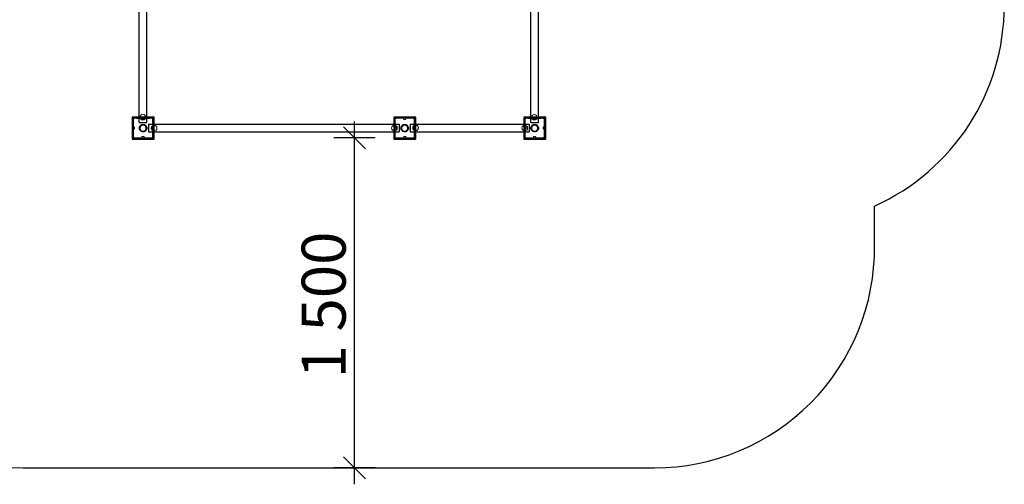
# Model space of a CAD drawing. Units: millimetres. Extents: x 109484 to 117326, y -3406 to 11146.
# Drawn here: x 111782 to 116257, y 330 to 2443 of the extents above; entities that cross this region are included whole.
import ezdxf

# ---------------------------------------------------------------- set-up
doc = ezdxf.new("R2010")
doc.units = ezdxf.units.MM
doc.header["$MEASUREMENT"] = 0
for name, color, linetype, lineweight in [('0_Pen_No__1', 7, 'Continuous', 30), ('A-DIMS_Pen_No__1', 7, 'Continuous', 30), ('A-NPLT_Pen_No__1', 7, 'Continuous', 30)]:
    doc.layers.add(name, color=color, linetype=linetype, lineweight=lineweight)
for name, color, linetype, lineweight, true_color in [('0_Pen_No__2', 7, 'Continuous', 5, 0x747474), ('0_Pen_No__4', 7, 'Continuous', 5, 0x783c00), ('A-FLOR_Pen_No__2', 7, 'Continuous', 5, 0x747474)]:
    doc.layers.add(name, color=color, linetype=linetype, lineweight=lineweight, true_color=true_color)
doc.layers.add('A-DIMS', color=7, linetype='Continuous')
doc.layers.add('A-FLOR', color=7, linetype='Continuous')
doc.styles.add('GENERATED_STYLE_1', font='Tahoma_1.ttf')
doc.dimstyles.new('GENERATED_STYLE__2', dxfattribs={"dimtxt": 200, "dimasz": 95, "dimexe": 0.18, "dimexo": 10000, "dimgap": 0.09, "dimtad": 1, "dimdec": 0, "dimzin": 0, "dimdsep": 46, "dimtxsty": 'GENERATED_STYLE_1', "dimblk": 'ARROWHEAD_6', "dimblk1": 'ARROWHEAD_6', "dimblk2": 'ARROWHEAD_6', "dimcen": 0.09, "dimclrd": 7, "dimclre": 7, "dimclrt": 7, "dimadec": 0, "dimazin": 0, "dimtfac": 1, "dimtdec": 4, "dimtmove": 0, "dimatfit": 3, "dimfxl": 1, "dimtolj": 1, "dimtzin": 0, "dimarcsym": 0})

# ---------------------------------------------------------------- blocks, each defined once
blk = doc.blocks.new('Slab_1', base_point=(112344.5, 1912))
at = {"layer": 'A-FLOR_Pen_No__2', "linetype": 'Continuous', "flags": 128}
blk.add_lwpolyline([(112344.5, 1912, -0.414214), (112347.5, 1909), (112347.5, 1907.5, 0.414214), (112349.5, 1905.5), (112381.5, 1905.5, 0.414214), (112387.5, 1911.5), (112387.5, 1944.1, 0.414214), (112385.5, 1946.1), (112384, 1946.1, -0.414214), (112381, 1949.1), (112381, 1953.1, -0.414214), (112384, 1956.1), (112385.5, 1956.1, 0.414214), (112387.5, 1958.1), (112387.5, 1989.5, 0.414214), (112381.5, 1995.5), (112348.9, 1995.5, 0.414214), (112346.9, 1993.5), (112346.9, 1992, -0.414214), (112343.9, 1989), (112339.9, 1989, -0.414214), (112336.9, 1992), (112336.9, 1993.5, 0.414214), (112334.9, 1995.5), (112303.5, 1995.5, 0.414214), (112297.5, 1989.5), (112297.5, 1957.5, 0.414214), (112299.5, 1955.5), (112301.1, 1955.5, -0.414214), (112304.1, 1952.5), (112304.1, 1948.5, -0.414214), (112301.1, 1945.5), (112299.5, 1945.5, 0.414214), (112297.5, 1943.5), (112297.5, 1911.5, 0.414214), (112303.5, 1905.5), (112335.5, 1905.5, 0.414214), (112337.5, 1907.5), (112337.5, 1909, -0.414214), (112340.5, 1912)], format="xyb", close=True, dxfattribs=at)
blk = doc.blocks.new('Slab_4', base_point=(113534.5, 1912))
at = {"layer": 'A-FLOR_Pen_No__2', "linetype": 'Continuous', "flags": 128}
blk.add_lwpolyline([(113534.5, 1912, -0.414214), (113537.5, 1909), (113537.5, 1907.5, 0.414214), (113539.5, 1905.5), (113571.5, 1905.5, 0.414214), (113577.5, 1911.5), (113577.5, 1944.1, 0.414214), (113575.5, 1946.1), (113574, 1946.1, -0.414214), (113571, 1949.1), (113571, 1953.1, -0.414214), (113574, 1956.1), (113575.5, 1956.1, 0.414214), (113577.5, 1958.1), (113577.5, 1989.5, 0.414214), (113571.5, 1995.5), (113538.9, 1995.5, 0.414214), (113536.9, 1993.5), (113536.9, 1992, -0.414214), (113533.9, 1989), (113529.9, 1989, -0.414214), (113526.9, 1992), (113526.9, 1993.5, 0.414214), (113524.9, 1995.5), (113493.5, 1995.5, 0.414214), (113487.5, 1989.5), (113487.5, 1957.5, 0.414214), (113489.5, 1955.5), (113491.1, 1955.5, -0.414214), (113494.1, 1952.5), (113494.1, 1948.5, -0.414214), (113491.1, 1945.5), (113489.5, 1945.5, 0.414214), (113487.5, 1943.5), (113487.5, 1911.5, 0.414214), (113493.5, 1905.5), (113525.5, 1905.5, 0.414214), (113527.5, 1907.5), (113527.5, 1909, -0.414214), (113530.5, 1912)], format="xyb", close=True, dxfattribs=at)
blk = doc.blocks.new('Slab_9', base_point=(114161, 1952.5))
at = {"layer": 'A-FLOR_Pen_No__2', "linetype": 'Continuous', "flags": 128}
blk.add_lwpolyline([(114161, 1952.5, -0.414214), (114164, 1955.5), (114165.5, 1955.5, 0.414214), (114167.5, 1957.5), (114167.5, 1989.5, 0.414214), (114161.5, 1995.5), (114128.9, 1995.5, 0.414214), (114126.9, 1993.5), (114126.9, 1992, -0.414214), (114123.9, 1989), (114119.9, 1989, -0.414214), (114116.9, 1992), (114116.9, 1993.5, 0.414214), (114114.9, 1995.5), (114083.5, 1995.5, 0.414214), (114077.5, 1989.5), (114077.5, 1956.9, 0.414214), (114079.5, 1954.9), (114081.1, 1954.9, -0.414214), (114084.1, 1951.9), (114084.1, 1947.9, -0.414214), (114081.1, 1944.9), (114079.5, 1944.9, 0.414214), (114077.5, 1942.9), (114077.5, 1911.5, 0.414214), (114083.5, 1905.5), (114115.5, 1905.5, 0.414214), (114117.5, 1907.5), (114117.5, 1909, -0.414214), (114120.5, 1912), (114124.5, 1912, -0.414214), (114127.5, 1909), (114127.5, 1907.5, 0.414214), (114129.5, 1905.5), (114161.5, 1905.5, 0.414214), (114167.5, 1911.5), (114167.5, 1943.5, 0.414214), (114165.5, 1945.5), (114164, 1945.5, -0.414214), (114161, 1948.5)], format="xyb", close=True, dxfattribs=at)
blk = doc.blocks.new('P_B1')
at = {"layer": '0_Pen_No__1', "linetype": 'Continuous'}
for p, q in [((0, 100), (0, 0)), ((100, 100), (0, 100)), ((5.7, 90.4), (5.2, 89.1)), ((6.4, 91.6), (5.7, 90.4)), ((7.3, 92.7), (6.4, 91.6)), ((8.4, 93.6), (7.3, 92.7)), ((9.6, 94.3), (8.4, 93.6)), ((10.9, 94.8), (9.6, 94.3)), ((12.3, 95), (10.9, 94.8)), ((13, 95), (12.3, 95)), ((86.5, 95), (13, 95)), ((87, 95), (86.5, 95)), ((87.7, 95), (87, 95)), ((89.1, 94.8), (87.7, 95)), ((90.4, 94.3), (89.1, 94.8)), ((91.6, 93.6), (90.4, 94.3)), ((92.7, 92.7), (91.6, 93.6)), ((93.6, 91.6), (92.7, 92.7)), ((94.3, 90.4), (93.6, 91.6)), ((94.8, 89.1), (94.3, 90.4)), ((100, 0), (100, 100)), ((5.2, 89.1), (5, 87.7)), ((5, 87.7), (5, 87)), ((5, 87), (5, 86.5)), ((5, 86.5), (5, 13)), ((33, 50), (33.3, 52.9)), ((33.3, 47), (33, 50)), ((33.3, 52.9), (34, 55.8)), ((34, 44.2), (33.3, 47)), ((34, 55.8), (35.3, 58.5)), ((35.3, 58.5), (37, 60.9)), ((36.2, 52.4), (36, 50)), ((36, 50), (36.2, 47.6)), ((36.8, 54.8), (36.2, 52.4)), ((36.2, 47.6), (36.8, 45.2)), ((37.9, 57), (36.8, 54.8)), ((36.8, 45.2), (37.9, 43)), ((37, 60.9), (39.1, 63)), ((39.3, 59), (37.9, 57)), ((39.1, 63), (41.5, 64.7)), ((41, 60.7), (39.3, 59)), ((43, 62.1), (41, 60.7)), ((41.5, 64.7), (44.2, 66)), ((45.2, 63.1), (43, 62.1)), ((44.2, 66), (47, 66.7)), ((47.6, 63.8), (45.2, 63.1)), ((47, 66.7), (50, 67)), ((50, 64), (47.6, 63.8)), ((50, 67), (53, 66.7)), ((52.4, 63.8), (50, 64)), ((54.8, 63.1), (52.4, 63.8)), ((53, 66.7), (55.8, 66)), ((57, 62.1), (54.8, 63.1)), ((55.8, 66), (58.5, 64.7)), ((59, 60.7), (57, 62.1)), ((58.5, 64.7), (60.9, 63)), ((60.7, 59), (59, 60.7)), ((62.1, 57), (60.7, 59)), ((60.9, 63), (63, 60.9)), ((63.2, 54.8), (62.1, 57)), ((62.1, 43), (63.2, 45.2)), ((63, 60.9), (64.7, 58.5)), ((63.8, 52.4), (63.2, 54.8)), ((63.2, 45.2), (63.8, 47.6)), ((64, 50), (63.8, 52.4)), ((63.8, 47.6), (64, 50)), ((64.7, 58.5), (66, 55.8)), ((66, 55.8), (66.7, 52.9)), ((66.7, 47), (66, 44.2)), ((66.7, 52.9), (67, 50)), ((67, 50), (66.7, 47)), ((95, 87.7), (94.8, 89.1)), ((95, 87), (95, 87.7)), ((95, 13), (95, 87)), ((5, 13), (5, 12.3)), ((5, 12.3), (5.2, 10.9)), ((5.2, 10.9), (5.7, 9.6)), ((5.7, 9.6), (6.4, 8.4)), ((6.4, 8.4), (7.3, 7.3)), ((7.3, 7.3), (8.4, 6.4)), ((8.4, 6.4), (9.6, 5.7)), ((9.6, 5.7), (10.9, 5.2)), ((10.9, 5.2), (12.3, 5)), ((12.3, 5), (13, 5)), ((13, 5), (13.5, 5)), ((13.5, 5), (87, 5)), ((35.3, 41.5), (34, 44.2)), ((37, 39.1), (35.3, 41.5)), ((39.1, 37), (37, 39.1)), ((37.9, 43), (39.3, 41)), ((41.5, 35.3), (39.1, 37)), ((39.3, 41), (41, 39.3)), ((41, 39.3), (43, 37.9)), ((44.2, 34), (41.5, 35.3)), ((43, 37.9), (45.2, 36.8)), ((47, 33.3), (44.2, 34)), ((45.2, 36.8), (47.6, 36.2)), ((50, 33), (47, 33.3)), ((47.6, 36.2), (50, 36)), ((50, 36), (52.4, 36.2)), ((53, 33.3), (50, 33)), ((52.4, 36.2), (54.8, 36.8)), ((55.8, 34), (53, 33.3)), ((54.8, 36.8), (57, 37.9)), ((58.5, 35.3), (55.8, 34)), ((57, 37.9), (59, 39.3)), ((60.9, 37), (58.5, 35.3)), ((59, 39.3), (60.7, 41)), ((60.7, 41), (62.1, 43)), ((63, 39.1), (60.9, 37)), ((64.7, 41.5), (63, 39.1)), ((66, 44.2), (64.7, 41.5)), ((87, 5), (87.7, 5)), ((87.7, 5), (89.1, 5.2)), ((89.1, 5.2), (90.4, 5.7)), ((90.4, 5.7), (91.6, 6.4)), ((91.6, 6.4), (92.7, 7.3)), ((92.7, 7.3), (93.6, 8.4)), ((93.6, 8.4), (94.3, 9.6)), ((94.3, 9.6), (94.8, 10.9)), ((94.8, 10.9), (95, 12.3)), ((95, 12.3), (95, 13)), ((0, 0), (100, 0))]:
    blk.add_line(p, q, dxfattribs=at)
blk = doc.blocks.new('mice')
at = {"layer": '0_Pen_No__2', "linetype": 'Continuous'}
for p, q in [((90.6, 94), (0, 94)), ((0, 93), (0, 94)), ((0, 0), (0, 93)), ((90.6, 93), (0, 93)), ((1.6, 0), (1.6, 94)), ((93.6, 94), (90.6, 94)), ((93.6, 93), (90.6, 93)), ((91.6, 0), (91.6, 94)), ((93.6, 93), (93.6, 94)), ((93.6, 0), (93.6, 93)), ((90.6, 1), (0, 1)), ((0, 0), (1.6, 0)), ((14.3, 0), (1.6, 0)), ((40.6, 0), (14.3, 0)), ((67, 0), (40.6, 0)), ((91.6, 0), (67, 0)), ((93.6, 1), (90.6, 1)), ((93.6, 0), (91.6, 0))]:
    blk.add_line(p, q, dxfattribs=at)
blk = doc.blocks.new('dubultstienisLIELAIS')
at = {"layer": '0_Pen_No__1', "linetype": 'Continuous'}
for p, q in [((0, 47.5), (20, 47.5)), ((0, 47.5), (0, 46.9)), ((0, 46.9), (0, 45.2)), ((0, 45.2), (0, 42.4)), ((20, 60), (20, 59.5)), ((20, 60), (24, 60)), ((20, 59.5), (20, 58.2)), ((20, 58.2), (20, 56)), ((20, 56), (20, 53)), ((20, 53), (20, 49.3)), ((20, 49.3), (20, 45)), ((20, 45), (20, 40.3)), ((24, 60), (24, 59.5)), ((24, 59.5), (24, 58.2)), ((24, 58.2), (24, 56)), ((24, 56), (24, 53)), ((24, 53), (24, 49.3)), ((24, 49.3), (24, 45)), ((24, 47.5), (1116, 47.5)), ((24, 45), (24, 40.3)), ((1116, 60), (1116, 59.5)), ((1116, 60), (1120, 60)), ((1116, 59.5), (1116, 58.2)), ((1116, 58.2), (1116, 56)), ((1116, 56), (1116, 53)), ((1116, 53), (1116, 49.3)), ((1116, 49.3), (1116, 45)), ((1116, 45), (1116, 40.3)), ((1120, 60), (1120, 59.5)), ((1120, 59.5), (1120, 58.2)), ((1120, 58.2), (1120, 56)), ((1120, 56), (1120, 53)), ((1120, 53), (1120, 49.3)), ((1120, 49.3), (1120, 45)), ((1120, 47.5), (1140, 47.5)), ((1120, 45), (1120, 40.3)), ((1140, 47.5), (1140, 46.9)), ((1140, 46.9), (1140, 45.2)), ((1140, 45.2), (1140, 42.4)), ((0, 42.4), (0, 38.7)), ((0, 38.7), (0, 34.5)), ((0, 34.5), (0, 30)), ((0, 30), (0, 25.5)), ((0, 25.5), (0, 21.2)), ((0, 21.2), (0, 17.6)), ((0, 17.6), (0, 14.8)), ((0, 14.8), (0, 13.1)), ((0, 13.1), (0, 12.5)), ((0, 12.5), (20, 12.5)), ((20, 40.3), (20, 35.2)), ((20, 35.2), (20, 30)), ((20, 30), (20, 24.8)), ((20, 24.8), (20, 19.7)), ((20, 19.7), (20, 15)), ((20, 15), (20, 10.7)), ((20, 10.7), (20, 7)), ((20, 7), (20, 4)), ((20, 4), (20, 1.8)), ((20, 1.8), (20, 0.5)), ((20, 0.5), (20, 0)), ((24, 40.3), (24, 35.2)), ((24, 35.2), (24, 30)), ((24, 30), (24, 24.8)), ((24, 24.8), (24, 19.7)), ((24, 19.7), (24, 15)), ((24, 15), (24, 10.7)), ((24, 12.5), (1116, 12.5)), ((24, 10.7), (24, 7)), ((24, 7), (24, 4)), ((24, 4), (24, 1.8)), ((24, 1.8), (24, 0.5)), ((24, 0.5), (24, 0)), ((1116, 40.3), (1116, 35.2)), ((1116, 35.2), (1116, 30)), ((1116, 30), (1116, 24.8)), ((1116, 24.8), (1116, 19.7)), ((1116, 19.7), (1116, 15)), ((1116, 15), (1116, 10.7)), ((1116, 10.7), (1116, 7)), ((1116, 7), (1116, 4)), ((1116, 4), (1116, 1.8)), ((1116, 1.8), (1116, 0.5)), ((1116, 0.5), (1116, 0)), ((1120, 40.3), (1120, 35.2)), ((1120, 35.2), (1120, 30)), ((1120, 30), (1120, 24.8)), ((1120, 24.8), (1120, 19.7)), ((1120, 19.7), (1120, 15)), ((1120, 15), (1120, 10.7)), ((1120, 12.5), (1140, 12.5)), ((1120, 10.7), (1120, 7)), ((1120, 7), (1120, 4)), ((1120, 4), (1120, 1.8)), ((1120, 1.8), (1120, 0.5)), ((1120, 0.5), (1120, 0)), ((1140, 42.4), (1140, 38.7)), ((1140, 38.7), (1140, 34.5)), ((1140, 34.5), (1140, 30)), ((1140, 30), (1140, 25.5)), ((1140, 25.5), (1140, 21.2)), ((1140, 21.2), (1140, 17.6)), ((1140, 17.6), (1140, 14.8)), ((1140, 14.8), (1140, 13.1)), ((1140, 13.1), (1140, 12.5)), ((20, 0), (24, 0)), ((1116, 0), (1120, 0))]:
    blk.add_line(p, q, dxfattribs=at)
blk = doc.blocks.new('dubultstienisMAZAIS')
at = {"layer": '0_Pen_No__1', "linetype": 'Continuous'}
for p, q in [((0, 47.5), (20, 47.5)), ((0, 47.5), (0, 46.9)), ((0, 46.9), (0, 45.2)), ((0, 45.2), (0, 42.4)), ((20, 60), (20, 59.5)), ((20, 60), (24, 60)), ((20, 59.5), (20, 58.2)), ((20, 58.2), (20, 56)), ((20, 56), (20, 53)), ((20, 53), (20, 49.3)), ((20, 49.3), (20, 45)), ((20, 45), (20, 40.3)), ((24, 60), (24, 59.5)), ((24, 59.5), (24, 58.2)), ((24, 58.2), (24, 56)), ((24, 56), (24, 53)), ((24, 53), (24, 49.3)), ((24, 49.3), (24, 45)), ((24, 47.5), (516, 47.5)), ((24, 45), (24, 40.3)), ((516, 60), (516, 59.5)), ((516, 60), (520, 60)), ((516, 59.5), (516, 58.2)), ((516, 58.2), (516, 56)), ((516, 56), (516, 53)), ((516, 53), (516, 49.3)), ((516, 49.3), (516, 45)), ((516, 45), (516, 40.3)), ((520, 60), (520, 59.5)), ((520, 59.5), (520, 58.2)), ((520, 58.2), (520, 56)), ((520, 56), (520, 53)), ((520, 53), (520, 49.3)), ((520, 49.3), (520, 45)), ((520, 47.5), (540, 47.5)), ((520, 45), (520, 40.3)), ((540, 47.5), (540, 46.9)), ((540, 46.9), (540, 45.2)), ((540, 45.2), (540, 42.4)), ((0, 42.4), (0, 38.7)), ((0, 38.7), (0, 34.5)), ((0, 34.5), (0, 30)), ((0, 30), (0, 25.5)), ((0, 25.5), (0, 21.2)), ((0, 21.2), (0, 17.6)), ((0, 17.6), (0, 14.8)), ((0, 14.8), (0, 13.1)), ((0, 13.1), (0, 12.5)), ((0, 12.5), (20, 12.5)), ((20, 40.3), (20, 35.2)), ((20, 35.2), (20, 30)), ((20, 30), (20, 24.8)), ((20, 24.8), (20, 19.7)), ((20, 19.7), (20, 15)), ((20, 15), (20, 10.7)), ((20, 10.7), (20, 7)), ((20, 7), (20, 4)), ((20, 4), (20, 1.8)), ((20, 1.8), (20, 0.5)), ((20, 0.5), (20, 0)), ((24, 40.3), (24, 35.2)), ((24, 35.2), (24, 30)), ((24, 30), (24, 24.8)), ((24, 24.8), (24, 19.7)), ((24, 19.7), (24, 15)), ((24, 15), (24, 10.7)), ((24, 12.5), (516, 12.5)), ((24, 10.7), (24, 7)), ((24, 7), (24, 4)), ((24, 4), (24, 1.8)), ((24, 1.8), (24, 0.5)), ((24, 0.5), (24, 0)), ((516, 40.3), (516, 35.2)), ((516, 35.2), (516, 30)), ((516, 30), (516, 24.8)), ((516, 24.8), (516, 19.7)), ((516, 19.7), (516, 15)), ((516, 15), (516, 10.7)), ((516, 10.7), (516, 7)), ((516, 7), (516, 4)), ((516, 4), (516, 1.8)), ((516, 1.8), (516, 0.5)), ((516, 0.5), (516, 0)), ((520, 40.3), (520, 35.2)), ((520, 35.2), (520, 30)), ((520, 30), (520, 24.8)), ((520, 24.8), (520, 19.7)), ((520, 19.7), (520, 15)), ((520, 15), (520, 10.7)), ((520, 12.5), (540, 12.5)), ((520, 10.7), (520, 7)), ((520, 7), (520, 4)), ((520, 4), (520, 1.8)), ((520, 1.8), (520, 0.5)), ((520, 0.5), (520, 0)), ((540, 42.4), (540, 38.7)), ((540, 38.7), (540, 34.5)), ((540, 34.5), (540, 30)), ((540, 30), (540, 25.5)), ((540, 25.5), (540, 21.2)), ((540, 21.2), (540, 17.6)), ((540, 17.6), (540, 14.8)), ((540, 14.8), (540, 13.1)), ((540, 13.1), (540, 12.5)), ((20, 0), (24, 0)), ((516, 0), (520, 0))]:
    blk.add_line(p, q, dxfattribs=at)
blk = doc.blocks.new('Sphere 12')
at = {"layer": '0_Pen_No__4', "linetype": 'Continuous'}
for start, end in [(0, 180), (180, 0)]:
    blk.add_arc((0, 0), 13, start, end, dxfattribs=at)
blk = doc.blocks.new('*D31')
at = {"layer": 'A-DIMS_Pen_No__1', "linetype": 'Continuous', "transparency": 16777216}
for p, q in [((110486, 4375.5), (110486, 4450.5)), ((110536, 4325.5), (110436, 4425.5)), ((110579.8, 4375.5), (110392.3, 4375.5)), ((110486, 1905.5), (110486, 4375.5)), ((110436, 1955.5), (110536, 1855.5)), ((110579.8, 1905.5), (110392.3, 1905.5)), ((110486, 1830.5), (110486, 1905.5))]:
    blk.add_line(p, q, dxfattribs=at)
at = {"layer": 'A-DIMS_Pen_No__1', "transparency": 16777216, "insert": (110446, 2797.6), "char_height": 200, "attachment_point": 7, "rotation": 90, "style": 'GENERATED_STYLE_1'}
blk.add_mtext('\\A1;{\\fTahoma|b0|i0|c0|p34;2\xa0470}', dxfattribs=at)
blk = doc.blocks.new('ARROWHEAD_6')
at = {"color": 0, "linetype": 'Continuous', "lineweight": 0}
for p, q in [((-0.5, -0.5), (0.5, 0.5)), ((0, 0), (-1, 0))]:
    blk.add_line(p, q, dxfattribs=at)
blk = doc.blocks.new('*D32')
at = {"layer": 'A-DIMS_Pen_No__1', "linetype": 'Continuous', "transparency": 16777216}
for p, q in [((110170.7, 5825.5), (110070.7, 5925.5)), ((110120.7, 5875.5), (110120.7, 5950.5)), ((110214.5, 5875.5), (110027, 5875.5)), ((110120.7, 405.5), (110120.7, 5875.5)), ((110070.7, 455.5), (110170.7, 355.5)), ((110214.5, 405.5), (110027, 405.5)), ((110120.7, 330.5), (110120.7, 405.5))]:
    blk.add_line(p, q, dxfattribs=at)
at = {"layer": 'A-DIMS_Pen_No__1', "transparency": 16777216, "insert": (110080.7, 2797.6), "char_height": 200, "attachment_point": 7, "rotation": 90, "style": 'GENERATED_STYLE_1'}
blk.add_mtext('\\A1;{\\fTahoma|b0|i0|c0|p34;5\xa0470}', dxfattribs=at)
blk = doc.blocks.new('*D35')
at = {"layer": 'A-DIMS_Pen_No__1', "linetype": 'Continuous', "transparency": 16777216}
for p, q in [((113303.8, 1905.5), (113303.8, 1980.5)), ((113353.8, 1855.5), (113253.8, 1955.5)), ((113397.5, 1905.5), (113210, 1905.5)), ((113303.8, 405.5), (113303.8, 1905.5)), ((113253.8, 455.5), (113353.8, 355.5)), ((113397.5, 405.5), (113210, 405.5)), ((113303.8, 330.5), (113303.8, 405.5))]:
    blk.add_line(p, q, dxfattribs=at)
at = {"layer": 'A-DIMS_Pen_No__1', "transparency": 16777216, "insert": (113263.8, 812.6), "char_height": 200, "attachment_point": 7, "rotation": 90, "style": 'GENERATED_STYLE_1'}
blk.add_mtext('\\A1;{\\fTahoma|b0|i0|c0|p34;1\xa0500}', dxfattribs=at)

msp = doc.modelspace()

# ---------------------------------------------------------------- linework, layer by layer
at = {"layer": 'A-NPLT_Pen_No__1', "linetype": 'Continuous'}
for p, q in [((115667.5, 1414.6), (115667.5, 1595.5)), ((111797.5, 405.5), (114667.6, 405.5))]:
    msp.add_line(p, q, dxfattribs=at)
at = {"layer": 'A-NPLT_Pen_No__1', "linetype": 'Continuous', "flags": 128}
for points in [[(112297.5, 1905.5), (112387.5, 1905.5), (112387.5, 1995.5), (112297.5, 1995.5)], [(113487.5, 1905.5), (113577.5, 1905.5), (113577.5, 1995.5), (113487.5, 1995.5)], [(114167.5, 1905.5), (114167.5, 1995.5), (114077.5, 1995.5), (114077.5, 1905.5)]]:
    msp.add_lwpolyline(points, close=True, dxfattribs=at)
at = {"layer": 'A-NPLT_Pen_No__1', "linetype": 'Continuous'}
for centre, start, end in [((115257.3, 2507.5), 294.2174, 0), ((111797.5, 1405.5), 180, 270), ((114667.6, 1405.5), 270, 0.5238)]:
    msp.add_arc(centre, 1000, start, end, dxfattribs=at)

# ---------------------------------------------------------------- block references
at = {"color": 36, "linetype": 'Continuous', "lineweight": 5, "true_color": 0x783c00, "zscale": 1000}
for name, p in [('P_B1', (112293, 1899.6)), ('mice', (112296.3, 1902.6)), ('P_B1', (113482, 1899.6)), ('mice', (113485.2, 1902.6)), ('P_B1', (114072.8, 1899.6)), ('mice', (114076, 1902.6))]:
    msp.add_blockref(name, p, dxfattribs=at)
at = {"color": 3, "linetype": 'Continuous', "lineweight": 5, "zscale": 1000}
for p in [(112342.5, 1999.5), (112342.5, 1999.5), (112342.5, 1999.5), (114121.3, 1998.6), (114121.3, 1998.6), (114121.3, 1998.6), (113581.6, 1951.2), (113581.6, 1951.2), (113581.6, 1951.2), (114077.5, 1950.1), (114077.5, 1950.1), (114077.5, 1950.1)]:
    msp.add_blockref('Sphere 12', p, dxfattribs=at)
at = {"color": 3, "linetype": 'Continuous', "lineweight": 5, "zscale": 1000, "rotation": 270}
for p in [(112393, 1950.1), (112393, 1950.1), (112393, 1950.1), (113485.2, 1950.1), (113485.2, 1950.1), (113485.2, 1950.1)]:
    msp.add_blockref('Sphere 12', p, dxfattribs=at)
at = {"layer": '0_Pen_No__1', "linetype": 'Continuous', "zscale": 1000, "rotation": 90}
for p in [(112373, 1975.5), (114152.4, 1975.5)]:
    msp.add_blockref('dubultstienisLIELAIS', p, dxfattribs=at)
at = {"layer": '0_Pen_No__1', "linetype": 'Continuous', "zscale": 1000}
for name, p in [('dubultstienisLIELAIS', (112367.5, 1919.6)), ('dubultstienisMAZAIS', (113557.5, 1920.5))]:
    msp.add_blockref(name, p, dxfattribs=at)
at = {"layer": 'A-FLOR', "color": 8, "linetype": 'Continuous', "lineweight": 5, "true_color": 0x747474}
for name, p in [('Slab_1', (112344.5, 1912)), ('Slab_4', (113534.5, 1912)), ('Slab_9', (114161, 1952.5))]:
    msp.add_blockref(name, p, dxfattribs=at)

# ---------------------------------------------------------------- dimensions: what is measured, and where the dimension line sits
at = {"layer": 'A-DIMS', "linetype": 'Continuous'}
for base, p1, p2, picture, middle in [((110120.7, 5875.5), (111797.5, 405.5), (111797.5, 5875.5), '*D32', (109980.7, 3139.6)), ((110486, 4375.5), (112297.5, 1905.5), (112297.5, 4375.5), '*D31', (110346, 3139.6)), ((113303.8, 1905.5), (111797.5, 405.5), (112297.5, 1905.5), '*D35', (113163.8, 1154.6))]:
    dim = msp.add_linear_dim(base=base, p1=p1, p2=p2, angle=90, dimstyle='GENERATED_STYLE__2', dxfattribs=at)
    dim.commit()
    dim.dimension.update_dxf_attribs({"geometry": picture, "text_midpoint": middle, "dimtype": 160, "text_rotation": 90})

doc.saveas('drawing.dxf')
